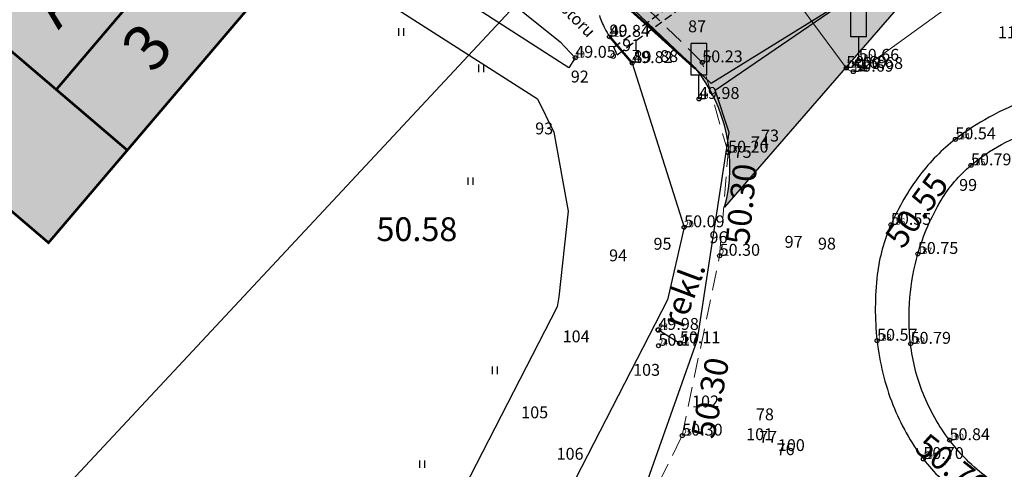
# Model space of a CAD drawing. Units: millimetres. Extents: x -4099485 to 1101482, y -8 to 13160883.
# Drawn here: x 550618 to 550680, y 6580334 to 6580363 of the extents above; entities that cross this region are included whole.
import ezdxf

# ---------------------------------------------------------------- set-up
doc = ezdxf.new("R2010")
doc.units = ezdxf.units.MM
doc.header["$MEASUREMENT"] = 0
doc.header["$PDMODE"] = 33
doc.header["$PDSIZE"] = 0.25
doc.linetypes.add('DASHED', pattern=[0.75, 0.5, -0.25])
doc.linetypes.add('DASHEDX5', pattern=[1.875, 1.25, -0.625])
doc.layers.get('0').update_dxf_attribs({"linetype": 'CONTINUOUS'})
for name, color, linetype in [('0-asf', 254, 'CONTINUOUS'), ('0-muru', 71, 'CONTINUOUS'), ('K-det-tee', 7, 'CONTINUOUS'), ('KAABLID_MP', 230, 'CONTINUOUS'), ('kirjad', 7, 'CONTINUOUS'), ('KRAAV_VESI', 140, 'CONTINUOUS'), ('LIIKLUS', 7, 'CONTINUOUS'), ('PIIRJOON', 7, 'CONTINUOUS'), ('PIK11', 7, 'CONTINUOUS'), ('PIK13', 7, 'CONTINUOUS'), ('PINNAD', 3, 'CONTINUOUS'), ('PUNKT', 7, 'CONTINUOUS'), ('RAJATISED', 200, 'CONTINUOUS'), ('rekl', 7, 'CONTINUOUS')]:
    doc.layers.add(name, color=color, linetype=linetype)
for name, color, linetype, lineweight in [('ASFBET', 7, 'CONTINUOUS', 9), ('KORG060505', 7, 'CONTINUOUS', 9), ('KORG16', 7, 'CONTINUOUS', 9), ('KORGUSED', 7, 'CONTINUOUS', 9), ('PIIR_KATASTER', 7, 'CONTINUOUS', 35), ('PIK060505', 2, 'CONTINUOUS', 5), ('tabelid', 7, 'CONTINUOUS', 50)]:
    doc.layers.add(name, color=color, linetype=linetype, lineweight=lineweight)
doc.styles.add('ITALICC', font='italicc', dxfattribs={"height": 0.8})
doc.styles.add('ROMANC', font='romanc', dxfattribs={"height": 0.8})
doc.styles.add('SUVA', font='techl___.ttf')
doc.linetypes.add('MADALPINGE_500', pattern='A,2,-1,[1,Ints.shx,S=1,R=0,X=0.5,Y=0],4,[1,Ints.shx,S=1,R=180,X=-0.5,Y=0],-1,2', length=10)

# ---------------------------------------------------------------- blocks, each defined once
blk = doc.blocks.new('LIIKLMARK')
for p, q in [((0.25, 1.75), (-0.25, 1.75)), ((-0.25, 0.75), (-0.25, 1.75)), ((0.25, 0.75), (0.25, 1.75)), ((0.25, 0.75), (-0.25, 0.75)), ((0, 0), (0, 0.75)), ((0.2, 0), (0, 0))]:
    blk.add_line(p, q)
blk = doc.blocks.new('KRGPUNKT')
blk.add_circle((0, 0), 0.15)
blk = doc.blocks.new('PIND02')
at = {"layer": 'PINNAD', "color": 3}
for p, q in [((-0.162, -0.241), (-0.162, 0.241)), ((0.154, -0.241), (0.154, 0.241))]:
    blk.add_line(p, q, dxfattribs=at)

msp = doc.modelspace()

# ---------------------------------------------------------------- hatches: boundary and pattern name
at = {"layer": '0-asf'}
h = msp.add_hatch(color=256, dxfattribs=at)
edge = h.paths.add_edge_path()
edge.add_arc((550254.899, 6580602.888), 20.882, 237.36259, 262.83204)
edge.add_arc((550255.941, 6580606.168), 24.274, 261.35647, 266.97233)
edge.add_line((550254.659, 6580581.927), (550256.216, 6580581.915))
edge.add_line((550256.216, 6580581.915), (550257.489, 6580582))
edge.add_line((550257.489, 6580582), (550258.657, 6580582.145))
edge.add_line((550258.657, 6580582.145), (550259.732, 6580582.304))
edge.add_line((550259.732, 6580582.304), (550261.144, 6580582.894))
edge.add_line((550261.144, 6580582.894), (550262.027, 6580583.565))
edge.add_line((550262.027, 6580583.565), (550262.636, 6580584.275))
edge.add_line((550262.636, 6580584.275), (550263.317, 6580585.061))
edge.add_line((550263.317, 6580585.061), (550268.131, 6580580.689))
edge.add_arc((550292.148, 6580569.397), 26.54, 154.81831, 158.58685)
edge.add_arc((550279.892, 6580574.832), 13.159, 161.13594, 194.52362)
edge.add_arc((550279.879, 6580576.252), 13.572, 200.35073, 234.89991)
edge.add_line((550272.075, 6580565.148), (550283.969, 6580557.843))
edge.add_line((550283.969, 6580557.843), (550296.867, 6580549.92))
edge.add_line((550296.867, 6580549.92), (550331.687, 6580531.526))
edge.add_line((550331.687, 6580531.526), (550350.489, 6580522.696))
edge.add_line((550350.489, 6580522.696), (550380.038, 6580509.08))
edge.add_line((550380.038, 6580509.08), (550401.79, 6580499.489))
edge.add_line((550401.79, 6580499.489), (550425.939, 6580488.963))
edge.add_line((550425.939, 6580488.963), (550434.753, 6580485.126))
edge.add_line((550434.753, 6580485.126), (550450.972, 6580478.091))
edge.add_line((550450.972, 6580478.091), (550457.552, 6580475.261))
edge.add_line((550457.552, 6580475.261), (550466.041, 6580471.573))
edge.add_line((550466.041, 6580471.573), (550480.64, 6580465.276))
edge.add_line((550480.64, 6580465.276), (550504.612, 6580454.866))
edge.add_line((550504.612, 6580454.866), (550514.737, 6580450.517))
edge.add_line((550514.737, 6580450.517), (550524.066, 6580446.51))
edge.add_line((550524.066, 6580446.51), (550538.642, 6580440.291))
edge.add_line((550538.642, 6580440.291), (550553.773, 6580433.929))
edge.add_line((550553.773, 6580433.929), (550562.534, 6580430.246))
edge.add_line((550562.534, 6580430.246), (550583.658, 6580421.106))
edge.add_line((550583.658, 6580421.106), (550587.957, 6580418.935))
edge.add_line((550587.957, 6580418.935), (550594.713, 6580415.235))
edge.add_line((550594.713, 6580415.235), (550613.771, 6580404.534))
edge.add_line((550613.771, 6580404.534), (550628.234, 6580396.396))
edge.add_line((550628.234, 6580396.396), (550642.531, 6580387.073))
edge.add_line((550642.531, 6580387.073), (550646.106, 6580384.747))
edge.add_line((550646.106, 6580384.747), (550647.395, 6580383.988))
edge.add_line((550647.395, 6580383.988), (550651.005, 6580382.001))
edge.add_line((550651.005, 6580382.001), (550655.654, 6580379.444))
edge.add_line((550655.654, 6580379.444), (550679.884, 6580371.104))
edge.add_line((550679.884, 6580371.104), (550662.234, 6580350.79))
edge.add_arc((550652.586, 6580353.345), 9.98, 345.1633, 398.75151)
edge.add_line((550660.369, 6580359.592), (550653.177, 6580366.035))
edge.add_line((550653.177, 6580366.035), (550649.736, 6580369.139))
edge.add_line((550649.736, 6580369.139), (550645.324, 6580372.74))
edge.add_line((550645.324, 6580372.74), (550642.841, 6580374.766))
edge.add_line((550642.841, 6580374.766), (550629.376, 6580383.707))
edge.add_line((550629.376, 6580383.707), (550623.412, 6580387.659))
edge.add_line((550623.412, 6580387.659), (550605.37, 6580397.828))
edge.add_line((550605.37, 6580397.828), (550594.865, 6580403.746))
edge.add_line((550594.865, 6580403.746), (550580.669, 6580411.551))
edge.add_line((550580.669, 6580411.551), (550566.814, 6580417.646))
edge.add_line((550566.814, 6580417.646), (550552.872, 6580423.586))
edge.add_line((550552.872, 6580423.586), (550542.691, 6580427.918))
edge.add_line((550542.691, 6580427.918), (550533.827, 6580431.699))
edge.add_line((550533.827, 6580431.699), (550523.594, 6580436.079))
edge.add_line((550523.594, 6580436.079), (550516.581, 6580439.109))
edge.add_line((550516.581, 6580439.109), (550509.517, 6580442.139))
edge.add_line((550509.517, 6580442.139), (550497.97, 6580447.104))
edge.add_line((550497.97, 6580447.104), (550487.553, 6580451.62))
edge.add_line((550487.553, 6580451.62), (550474.789, 6580457.149))
edge.add_line((550474.789, 6580457.149), (550464.921, 6580461.431))
edge.add_line((550464.921, 6580461.431), (550456.477, 6580465.069))
edge.add_line((550456.477, 6580465.069), (550449.91, 6580467.922))
edge.add_line((550449.91, 6580467.922), (550436.201, 6580473.879))
edge.add_line((550436.201, 6580473.879), (550428.017, 6580477.423))
edge.add_line((550428.017, 6580477.423), (550408.586, 6580485.87))
edge.add_line((550408.586, 6580485.87), (550402.807, 6580488.396))
edge.add_line((550402.807, 6580488.396), (550396.613, 6580491.094))
edge.add_line((550396.613, 6580491.094), (550387.182, 6580495.202))
edge.add_line((550387.182, 6580495.202), (550380.357, 6580498.21))
edge.add_line((550380.357, 6580498.21), (550373.118, 6580501.523))
edge.add_line((550373.118, 6580501.523), (550359.077, 6580507.96))
edge.add_line((550359.077, 6580507.96), (550350.418, 6580511.95))
edge.add_line((550350.418, 6580511.95), (550340.164, 6580516.762))
edge.add_line((550340.164, 6580516.762), (550327.618, 6580522.67))
edge.add_line((550327.618, 6580522.67), (550315.806, 6580528.698))
edge.add_line((550315.806, 6580528.698), (550307.633, 6580532.875))
edge.add_line((550307.633, 6580532.875), (550298.467, 6580537.565))
edge.add_line((550298.467, 6580537.565), (550293.714, 6580539.988))
edge.add_line((550293.714, 6580539.988), (550281.752, 6580547.137))
edge.add_line((550281.752, 6580547.137), (550272.11, 6580552.901))
edge.add_line((550272.11, 6580552.901), (550264.604, 6580557.626))
edge.add_line((550264.604, 6580557.626), (550256.752, 6580562.834))
edge.add_line((550256.752, 6580562.834), (550248.873, 6580568.317))
edge.add_line((550248.873, 6580568.317), (550237.099, 6580577.05))
edge.add_line((550237.099, 6580577.05), (550234.223, 6580579.301))
edge.add_line((550234.223, 6580579.301), (550227.482, 6580584.722))
edge.add_line((550227.482, 6580584.722), (550223.917, 6580587.691))
edge.add_line((550223.917, 6580587.691), (550217.128, 6580593.529))
edge.add_line((550217.128, 6580593.529), (550215.156, 6580595.265))
edge.add_line((550215.156, 6580595.265), (550210.873, 6580599.088))
edge.add_line((550210.873, 6580599.088), (550206.116, 6580603.324))
edge.add_line((550206.116, 6580603.324), (550193.842, 6580614.25))
edge.add_line((550193.842, 6580614.25), (550184.705, 6580622.379))
edge.add_line((550184.705, 6580622.379), (550191.502, 6580630.385))
edge.add_line((550191.502, 6580630.385), (550195.234, 6580627.057))
edge.add_line((550195.234, 6580627.057), (550200.239, 6580622.615))
edge.add_line((550200.239, 6580622.615), (550208.528, 6580615.231))
edge.add_line((550208.528, 6580615.231), (550223.608, 6580601.847))
edge.add_line((550223.608, 6580601.847), (550233.9, 6580593.048))
edge.add_line((550233.9, 6580593.048), (550237.853, 6580589.845))
edge.add_line((550237.853, 6580589.845), (550243.074, 6580585.72))
edge.add_line((550243.074, 6580585.72), (550243.637, 6580585.303))
at = {"layer": '0-muru'}
h = msp.add_hatch(color=256, dxfattribs=at)
edge = h.paths.add_edge_path()
edge.add_line((550685.257, 6580518.522), (550687.391, 6580518.19))
edge.add_arc((550540.076, 6579546.268), 983.023, 80.912526, 81.381239, ccw=False)
edge.add_line((550695.336, 6580516.952), (550722.873, 6580512.412))
edge.add_arc((550817.383, 6581465.387), 957.65, 264.336312, 265.008624)
edge.add_line((550734.062, 6580511.368), (550739.591, 6580510.919))
edge.add_line((550739.591, 6580510.919), (550745.268, 6580510.414))
edge.add_line((550745.268, 6580510.414), (550758.998, 6580513.64))
edge.add_arc((551256.725, 6579558.835), 1076.747, 117.532452, 119.038732)
edge.add_arc((1183879.972, 7261011.933), 929499.819, 227.063865794, 227.064986812, ccw=False)
edge.add_line((550720.757, 6580512.614), (550707.275, 6580498.196))
edge.add_line((550707.275, 6580498.196), (550685.257, 6580518.522))
at = {"layer": 'tabelid'}
msp.add_hatch(color=41, dxfattribs=at).paths.add_polyline_path([(550606.044, 6580360.03), (550636.757, 6580396.045), (550650.222, 6580384.563), (550619.509, 6580348.548)])

# ---------------------------------------------------------------- linework, layer by layer
at = {"linetype": 'Continuous'}
for points in [[(550694.85, 6580331.895, 0.026942), (550697.184, 6580334.275, 0.038054), (550698.605, 6580336.162, 0.067627), (550700.492, 6580340.229, 0.078338), (550701.045, 6580344.066, 0.061772), (550700.605, 6580347.269, 0.056973), (550699.325, 6580350.53, 0.046658), (550697.599, 6580353.158, 0.048274), (550695.482, 6580355.339, 0.075308), (550692.151, 6580357.397, 0.075283), (550688.358, 6580358.376, 0.05409), (550684.633, 6580358.355, 0.060325), (550681.381, 6580357.579, 0.036813), (550678.953, 6580356.471, 0.038427), (550676.813, 6580355.072, 0.067056), (550674.577, 6580352.818, 0.058444), (550672.736, 6580349.68, 0.073976), (550671.881, 6580346.543, 0.057446), (550671.865, 6580342.366, 0.065686), (550672.864, 6580338.321, 0.06978), (550674.789, 6580334.902, 0.069655), (550677.09, 6580332.627, 0.046357)], [(550679.104, 6580333.523, -0.07802), (550676.443, 6580336.09, -0.065812), (550674.777, 6580339.025, -0.068433), (550673.98, 6580342.172, -0.04814), (550673.936, 6580345.082, -0.049925), (550674.44, 6580347.843, -0.065191), (550675.914, 6580351.229, -0.083219), (550677.798, 6580353.434, -0.050479), (550679.725, 6580354.744, -0.048487), (550681.959, 6580355.686, -0.047971), (550684.501, 6580356.218, -0.041018), (550687.536, 6580356.305, -0.06873), (550690.789, 6580355.677, -0.067955), (550693.785, 6580354.179, -0.072161), (550696.065, 6580352.083, -0.068405), (550697.763, 6580349.293, -0.054495), (550698.735, 6580346.166, -0.062888), (550698.924, 6580343.332, -0.051409), (550698.498, 6580340.718, -0.048251), (550697.502, 6580338.078, -0.063471), (550695.703, 6580335.356, -0.066184), (550693.366, 6580333.273, -0.063593)]]:
    msp.add_lwpolyline(points, format="xyb", dxfattribs=at)
at = {"layer": 'ASFBET', "linetype": 'DASHEDX5'}
msp.add_lwpolyline([(550635.76, 6580297.181), (550649.798, 6580316.641), (550659.55, 6580336.376), (550661.915, 6580347.726), (550662.451, 6580354.237), (550660.818, 6580359.932), (550654.894, 6580365.723), (550642.622, 6580375.767), (550624.614, 6580387.366), (550597.847, 6580402.706), (550579.368, 6580412.621)], dxfattribs=at)
msp.add_lwpolyline([(550635.76, 6580297.181), (550649.798, 6580316.641), (550659.55, 6580336.376), (550661.915, 6580347.726), (550662.451, 6580354.237), (550660.818, 6580359.932), (550654.894, 6580365.723), (550642.622, 6580375.767), (550624.614, 6580387.366), (550597.847, 6580402.706), (550579.368, 6580412.621)], dxfattribs=at)
at = {"layer": 'ASFBET', "linetype": 'Continuous'}
for points in [[(550669.92, 6580359.581), (550662.215, 6580369.981)], [(550669.92, 6580359.581), (550662.215, 6580369.981)], [(550676.87, 6580363.789), (550670.951, 6580359.513)], [(550676.87, 6580363.789), (550670.951, 6580359.513)]]:
    msp.add_lwpolyline(points, dxfattribs=at)
for points in [[(550694.85, 6580331.895, 0.026942), (550697.184, 6580334.275, 0.038054), (550698.605, 6580336.162, 0.067627), (550700.492, 6580340.229, 0.078338), (550701.045, 6580344.066, 0.061772), (550700.605, 6580347.269, 0.056973), (550699.325, 6580350.53, 0.046658), (550697.599, 6580353.158, 0.048274), (550695.482, 6580355.339, 0.075308), (550692.151, 6580357.397, 0.075283), (550688.358, 6580358.376, 0.05409), (550684.633, 6580358.355, 0.060325), (550681.381, 6580357.579, 0.036813), (550678.953, 6580356.471, 0.038427), (550676.813, 6580355.072, 0.067056), (550674.577, 6580352.818, 0.058444), (550672.736, 6580349.68, 0.073976), (550671.881, 6580346.543, 0.057446), (550671.865, 6580342.366, 0.065686), (550672.864, 6580338.321, 0.06978), (550674.789, 6580334.902, 0.069655), (550677.09, 6580332.627, 0.046357)], [(550679.104, 6580333.523, -0.07802), (550676.443, 6580336.09, -0.065812), (550674.777, 6580339.025, -0.068433), (550673.98, 6580342.172, -0.04814), (550673.936, 6580345.082, -0.049925), (550674.44, 6580347.843, -0.065191), (550675.914, 6580351.229, -0.083219), (550677.798, 6580353.434, -0.050479), (550679.725, 6580354.744, -0.048487), (550681.959, 6580355.686, -0.047971), (550684.501, 6580356.218, -0.041018), (550687.536, 6580356.305, -0.06873), (550690.789, 6580355.677, -0.067955), (550693.785, 6580354.179, -0.072161), (550696.065, 6580352.083, -0.068405), (550697.763, 6580349.293, -0.054495), (550698.735, 6580346.166, -0.062888), (550698.924, 6580343.332, -0.051409), (550698.498, 6580340.718, -0.048251), (550697.502, 6580338.078, -0.063471), (550695.703, 6580335.356, -0.066184), (550693.366, 6580333.273, -0.063593)]]:
    msp.add_lwpolyline(points, format="xyb", dxfattribs=at)
msp.add_arc((550670.47, 6580360.077), 0.741, 211.05317, 310.43628, dxfattribs=at)
msp.add_arc((550670.47, 6580360.077), 0.741, 211.05317, 310.43628, dxfattribs=at)
at = {"layer": 'K-det-tee', "const_width": 0.15}
msp.add_lwpolyline([(550293.801, 6580539.936), (550327.796, 6580522.575), (550353.861, 6580510.333), (550382.244, 6580497.34), (550439.013, 6580472.639), (550502.787, 6580445.023), (550530.371, 6580433.175), (550558.391, 6580421.219), (550570.255, 6580416.174), (550580.735, 6580411.52), (550597.113, 6580402.498), (550614.629, 6580392.58), (550623.412, 6580387.659), (550642.841, 6580374.766), (550649.736, 6580369.139), (550660.41, 6580359.512)], dxfattribs=at)
at = {"layer": 'KAABLID_MP', "linetype": 'MADALPINGE_500', "flags": 128}
msp.add_lwpolyline([(550626.118, 6580287.188), (550626.21, 6580287.28), (550635.097, 6580297.581), (550640.35, 6580293.65), (550635.413, 6580297.968), (550639.32, 6580303.04), (550649.14, 6580316.98), (550656.596, 6580331.458), (550667.14, 6580327.03), (550656.793, 6580331.916), (550660.52, 6580342.45), (550662.51, 6580355.5), (550661.637, 6580358.182), (550670.48, 6580364.23), (550661.379, 6580358.592), (550653.33, 6580366.27), (550631.55, 6580381.32)], dxfattribs=at)
at = {"layer": 'kirjad', "ltscale": 10, "const_width": 0.162}
for points in [[(550650.222, 6580384.563), (550619.509, 6580348.548), (550606.044, 6580360.03), (550636.757, 6580396.045)], [(550619.999, 6580358.213), (550645.733, 6580388.391)], [(550624.487, 6580354.386), (550611.023, 6580365.868)]]:
    msp.add_lwpolyline(points, dxfattribs=at)
at = {"layer": 'KRAAV_VESI', "linetype": 'Continuous'}
msp.add_lwpolyline([(550755.32, 6580443.688, 0.00931), (550752.183, 6580440.025, -0.012106), (550749.755, 6580437.221, -0.000766), (550743.258, 6580430.098, 0.000263), (550724.304, 6580409.36, 0.000017), (550716.056, 6580400.325, 0.000036), (550712.086, 6580395.976, 0.005606), (550708.335, 6580391.772, -0.002468), (550699.874, 6580382.169, -0.013113), (550695.446, 6580377.448, 0.039918)], format="xyb", dxfattribs=at)
at = {"layer": 'KRAAV_VESI'}
for points in [[(550625.641, 6580376.787), (550592.448, 6580395.898), (550591.592, 6580395.461), (550591.177, 6580394.504), (550590.074, 6580392.498), (550592.869, 6580390.931), (550624.107, 6580374.432), (550650.4, 6580357.639)], [(550638.654, 6580371.813), (550651.846, 6580361.219), (550652.795, 6580360.222), (550652.393, 6580359.579), (550625.641, 6580376.787)], [(550656.39, 6580359.885), (550659.674, 6580349.526), (550658.626, 6580344.949), (550645.014, 6580318.501)], [(550650.4, 6580357.639), (550651.445, 6580355.534), (550652.346, 6580350.53), (550651.746, 6580345.127), (550651.651, 6580344.507)], [(550651.651, 6580344.507), (550639.45, 6580320.802)]]:
    msp.add_lwpolyline(points, dxfattribs=at)
msp.add_lwpolyline([(550654.316, 6580362.892, 0.025624), (550654.667, 6580362.059, 0.040579), (550654.956, 6580361.566, 0.038742), (550655.505, 6580360.9, -0.024837), (550656.39, 6580359.885, -0.090362)], format="xyb", dxfattribs=at)
at = {"layer": 'PIIR_KATASTER', "linetype": 'Continuous'}
msp.add_lwpolyline([(550581.61, 6580406.14), (550615.26, 6580388.19), (550648.97, 6580363.5), (550552.458, 6580260.257)], dxfattribs=at)
at = {"layer": 'PIIRJOON'}
msp.add_lwpolyline([(550562.534, 6580430.246), (550583.658, 6580421.106), (550587.957, 6580418.935), (550594.713, 6580415.235), (550613.771, 6580404.534), (550628.234, 6580396.396), (550642.531, 6580387.073), (550646.106, 6580384.747), (550647.395, 6580383.988), (550651.005, 6580382.001), (550655.654, 6580379.444), (550679.884, 6580371.104), (550662.234, 6580350.79, 0.238179), (550660.369, 6580359.592), (550653.177, 6580366.035), (550649.736, 6580369.139), (550645.324, 6580372.74), (550642.841, 6580374.766), (550629.376, 6580383.707), (550623.412, 6580387.659), (550605.37, 6580397.828), (550594.865, 6580403.746), (550580.669, 6580411.551), (550566.814, 6580417.646)], format="xyb", dxfattribs=at)
at = {"layer": 'PUNKT'}
for p in [(550654.956, 6580361.542), (550652.795, 6580360.222), (550656.39, 6580359.885), (550660.818, 6580359.932), (550660.818, 6580359.932), (550670.705, 6580360.033), (550670.705, 6580360.033), (550669.92, 6580359.581), (550669.92, 6580359.581), (550670.362, 6580359.344), (550670.362, 6580359.344), (550670.951, 6580359.513), (550670.951, 6580359.513), (550660.612, 6580357.624), (550660.612, 6580357.624), (550676.813, 6580355.072), (550662.451, 6580354.237), (550677.798, 6580353.434), (550659.674, 6580349.526), (550672.736, 6580349.68), (550672.736, 6580349.68), (550661.915, 6580347.726), (550661.915, 6580347.726), (550674.44, 6580347.843), (550674.44, 6580347.843), (550658.046, 6580343.049), (550658.053, 6580342.05), (550659.408, 6580342.204), (550671.865, 6580342.366), (550673.98, 6580342.172), (550659.55, 6580336.376), (550659.55, 6580336.376), (550676.443, 6580336.09), (550674.789, 6580334.902)]:
    msp.add_point(p, dxfattribs=at)
at = {"layer": 'RAJATISED', "linetype": 'DASHED'}
for points in [[(550655.235, 6580360.896), (550673.921, 6580374.588)], [(550655.435, 6580360.415), (550674.257, 6580374.188)]]:
    msp.add_lwpolyline(points, dxfattribs=at)
at = {"layer": 'RAJATISED', "linetype": 'Continuous', "const_width": 0.15}
msp.add_lwpolyline([(550654.956, 6580361.566), (550656.39, 6580359.885)], dxfattribs=at)
at = {"layer": 'RAJATISED'}
msp.add_lwpolyline([(550655.435, 6580360.415), (550655.235, 6580360.896)], dxfattribs=at)
at = {"layer": 'rekl'}
msp.add_lwpolyline([(550658.046, 6580343.049), (550659.408, 6580342.204)], dxfattribs=at)

# ---------------------------------------------------------------- block references
at = {"layer": 'KORG16'}
msp.add_blockref('KRGPUNKT', (550655.192, 6580360.334), dxfattribs=at)
at = {"layer": 'LIIKLUS', "xscale": 2, "yscale": 2, "zscale": 2}
for p in [(550670.705, 6580360.033), (550660.612, 6580357.624), (550660.612, 6580357.624)]:
    msp.add_blockref('LIIKLMARK', p, dxfattribs=at)
at = {"layer": 'PINNAD', "linetype": 'Continuous'}
for p in [(550641.815, 6580361.855), (550646.856, 6580359.554), (550646.199, 6580352.433), (550647.733, 6580340.491), (550643.13, 6580334.575)]:
    msp.add_blockref('PIND02', p, dxfattribs=at)
at = {"layer": 'rekl'}
for p in [(550658.046, 6580343.049), (550659.408, 6580342.204)]:
    msp.add_blockref('KRGPUNKT', p, dxfattribs=at)

# ---------------------------------------------------------------- texts
at = {"layer": 'kirjad', "ltscale": 10, "char_height": 2.88, "attachment_point": 1, "rotation": 49.54341, "style": 'SUVA'}
for s, insert, width in [('{\\fCentury Gothic|b0|i0|c186|p34;Ä}', (550617.944, 6580363.808), 6.24252), ('{\\fCentury Gothic|b0|i0|c186|p34;3}', (550623.925, 6580361.022), 11.94301)]:
    msp.add_mtext(s, dxfattribs=dict(at, insert=insert, width=width))
at = {"layer": 'KORG060505'}
for s, p in [('49.84', (550654.956, 6580361.542)), ('49.05', (550652.795, 6580360.222)), ('49.82', (550656.39, 6580359.885)), ('50.23', (550660.818, 6580359.932)), ('50.66', (550670.705, 6580360.033)), ('50.69', (550669.92, 6580359.581)), ('50.69', (550670.362, 6580359.344)), ('50.68', (550670.951, 6580359.513)), ('49.98', (550660.612, 6580357.624)), ('50.54', (550676.813, 6580355.072)), ('50.20', (550662.451, 6580354.237)), ('50.79', (550677.798, 6580353.434)), ('50.09', (550659.674, 6580349.526)), ('50.55', (550672.736, 6580349.68)), ('50.30', (550661.915, 6580347.726)), ('50.75', (550674.44, 6580347.843)), ('49.98', (550658.046, 6580343.049)), ('50.57', (550671.865, 6580342.366)), ('50.17', (550658.053, 6580342.05)), ('50.11', (550659.408, 6580342.204)), ('50.79', (550673.98, 6580342.172)), ('50.30', (550659.55, 6580336.376)), ('50.84', (550676.443, 6580336.09)), ('50.70', (550674.789, 6580334.902))]:
    msp.add_text(s, height=0.75, dxfattribs=at).set_placement(p)
at = {"layer": 'KORG16', "style": 'ROMANC'}
msp.add_text('49.58toru', height=0.75, rotation=314.71052, dxfattribs=at).set_placement((550650.377, 6580364.699))
at = {"layer": 'KORGUSED', "style": 'ITALICC'}
for s, rotation, p in [('50.30', 84.21311, (550663.768, 6580348.367)), ('50.55', 54.32047, (550673.484, 6580348.087)), ('50.58', 0, (550640.231, 6580348.652)), ('50.30', 79.19945, (550661.574, 6580336.111)), ('50.70', 321.6114, (550674.146, 6580335.452))]:
    msp.add_text(s, height=1.5, rotation=rotation, dxfattribs=at).set_placement(p)
at = {"layer": 'PIK060505'}
for s, p in [('12', (550654.956, 6580361.542)), ('10', (550652.795, 6580360.222)), ('13', (550656.39, 6580359.885)), ('17', (550660.818, 6580359.932)), ('181', (550669.92, 6580359.581)), ('182', (550670.705, 6580360.033)), ('180', (550670.362, 6580359.344)), ('179', (550670.951, 6580359.513)), ('19', (550660.612, 6580357.624)), ('184', (550676.813, 6580355.072)), ('18', (550662.451, 6580354.237)), ('185', (550677.798, 6580353.434)), ('186', (550672.736, 6580349.68)), ('20', (550659.674, 6580349.526)), ('21', (550661.915, 6580347.726)), ('187', (550674.44, 6580347.843)), ('23', (550658.046, 6580343.049)), ('22', (550659.408, 6580342.204)), ('188', (550671.865, 6580342.366)), ('189', (550673.98, 6580342.172)), ('24', (550658.053, 6580342.05)), ('25', (550659.55, 6580336.376)), ('190', (550676.443, 6580336.09)), ('191', (550674.789, 6580334.902))]:
    msp.add_text(s, height=0.4, dxfattribs=at).set_placement(p)
at = {"layer": 'PIK11', "style": 'ROMANC'}
for s, p in [('87', (550659.921, 6580361.83)), ('90', (550654.956, 6580361.566)), ('110', (550679.501, 6580361.454)), ('91', (550655.763, 6580360.641)), ('89', (550656.474, 6580359.906)), ('88', (550658.157, 6580359.949)), ('92', (550652.512, 6580358.66)), ('93', (550650.261, 6580355.387)), ('99', (550677.05, 6580351.82)), ('95', (550657.738, 6580348.109)), ('96', (550661.277, 6580348.52)), ('97', (550666.024, 6580348.231)), ('98', (550668.13, 6580348.117)), ('94', (550654.932, 6580347.376)), ('104', (550651.996, 6580342.263)), ('103', (550656.448, 6580340.151)), ('102', (550660.175, 6580338.157)), ('105', (550649.378, 6580337.47)), ('101', (550663.593, 6580336.089)), ('100', (550665.595, 6580335.402)), ('106', (550651.615, 6580334.856))]:
    msp.add_text(s, height=0.75, dxfattribs=at).set_placement(p)
at = {"layer": 'PIK13', "linetype": 'Continuous', "style": 'ROMANC'}
for s, p in [('73', (550664.532, 6580354.937)), ('74', (550663.897, 6580354.508)), ('75', (550662.802, 6580353.904)), ('78', (550664.21, 6580337.344)), ('77', (550664.412, 6580335.928)), ('76', (550665.514, 6580335.142))]:
    msp.add_text(s, height=0.75, dxfattribs=at).set_placement(p)
at = {"layer": 'rekl', "style": 'ITALICC'}
msp.add_text('rekl.', height=1.5, rotation=69.45024, dxfattribs=at).set_placement((550659.589, 6580343.078))

doc.saveas('drawing.dxf')
